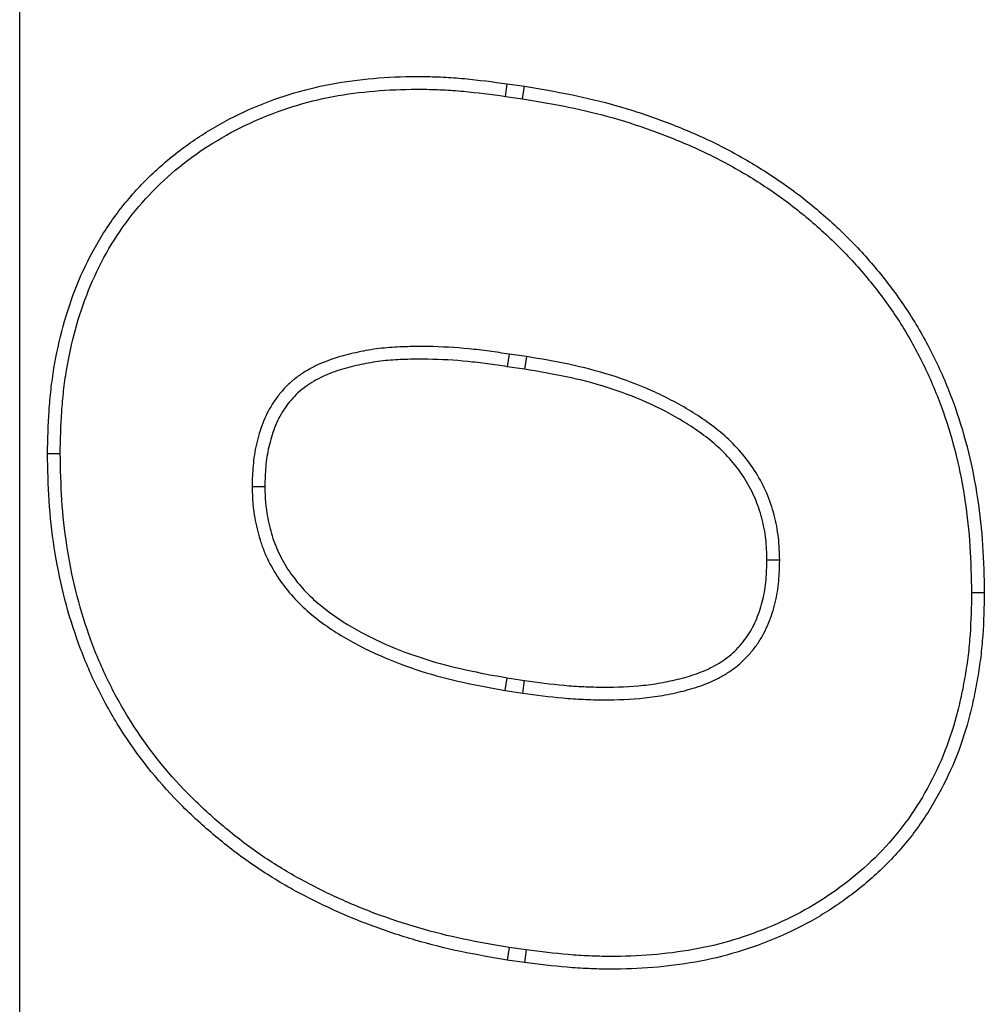
# Model space of a CAD drawing. Units: inches. Extents: x 0.5 to 8.5, y 0.5 to 10.5.
# Drawn here: x 2.5 to 2.6, y 5 to 5.1 of the extents above; entities that cross this region are included whole.
import ezdxf

# ---------------------------------------------------------------- set-up
doc = ezdxf.new("R2010")
doc.units = ezdxf.units.IN
doc.header["$MEASUREMENT"] = 0

msp = doc.modelspace()

# ---------------------------------------------------------------- linework, layer by layer
at = {"color": 7, "linetype": 'Continuous', "lineweight": 25}
for p, q in [((2.518724, 4.067396), (2.518724, 5.267396)), ((2.546537, 5.058777), (2.546636, 5.059498)), ((2.546636, 5.059498), (2.547631, 5.059356)), ((2.547518, 5.058637), (2.547631, 5.059356)), ((2.546537, 5.058777), (2.547518, 5.058637)), ((2.546742, 5.044011), (2.546636, 5.04329)), ((2.547743, 5.043868), (2.546742, 5.044011)), ((2.547743, 5.043868), (2.547631, 5.043148)), ((2.547631, 5.043148), (2.546636, 5.04329)), ((2.521044, 5.038305), (2.520315, 5.038305)), ((2.53203, 5.036431), (2.532759, 5.03643)), ((2.562237, 5.03221), (2.561509, 5.032211)), ((2.573224, 5.030349), (2.573952, 5.03035)), ((2.546514, 5.024746), (2.546636, 5.025464)), ((2.546636, 5.025464), (2.547631, 5.025307)), ((2.547526, 5.024587), (2.547631, 5.025307)), ((2.546514, 5.024746), (2.547526, 5.024587)), ((2.54675, 5.010018), (2.546636, 5.009299)), ((2.547727, 5.009879), (2.54675, 5.010018)), ((2.547727, 5.009879), (2.547631, 5.009157)), ((2.547631, 5.009157), (2.546636, 5.009299))]:
    msp.add_line(p, q, dxfattribs=at)
for points, knots in [([(2.520315, 5.038305), (2.520334, 5.039125), (2.520352, 5.039945), (2.520434, 5.041171), (2.52047, 5.04158), (2.520564, 5.042395), (2.520621, 5.042801), (2.520956, 5.044824), (2.52138, 5.046419), (2.522299, 5.048701), (2.522653, 5.049444), (2.523459, 5.050872), (2.523912, 5.051559), (2.524906, 5.052864), (2.525447, 5.053483), (2.526611, 5.054639), (2.527233, 5.055177), (2.528539, 5.056169), (2.529224, 5.056624), (2.530642, 5.057449), (2.531376, 5.057818), (2.532885, 5.058462), (2.533658, 5.058739), (2.535231, 5.059206), (2.53603, 5.059395), (2.537646, 5.059675), (2.538462, 5.05977), (2.540098, 5.059892), (2.540918, 5.059917), (2.542148, 5.059909), (2.542558, 5.059898), (2.543377, 5.059858), (2.543786, 5.059829), (2.54501, 5.059715), (2.545823, 5.059607), (2.546636, 5.059498)], [0, 0, 0, 0, 0.0625, 0.0625, 0.09375, 0.09375, 0.125, 0.125, 0.25, 0.25, 0.3125, 0.3125, 0.375, 0.375, 0.4375, 0.4375, 0.5, 0.5, 0.5625, 0.5625, 0.625, 0.625, 0.6875, 0.6875, 0.75, 0.75, 0.8125, 0.8125, 0.875, 0.875, 0.90625, 0.90625, 0.9375, 0.9375, 1, 1, 1, 1]), ([(2.521044, 5.038305), (2.521062, 5.039119), (2.52108, 5.039923), (2.521159, 5.041113), (2.521195, 5.041508), (2.521286, 5.042299), (2.521341, 5.042694), (2.521666, 5.044658), (2.522078, 5.046202), (2.522963, 5.048402), (2.523303, 5.049115), (2.524076, 5.050486), (2.524511, 5.051144), (2.525465, 5.052396), (2.525985, 5.05299), (2.5271, 5.054099), (2.527698, 5.054616), (2.528955, 5.055571), (2.529615, 5.056009), (2.530983, 5.056805), (2.531689, 5.05716), (2.533143, 5.057781), (2.533892, 5.058049), (2.535412, 5.058501), (2.536182, 5.058682), (2.537744, 5.058953), (2.538537, 5.059046), (2.54013, 5.059164), (2.540933, 5.059189), (2.542134, 5.059181), (2.542534, 5.059171), (2.543332, 5.059132), (2.543729, 5.059104), (2.544922, 5.058992), (2.545725, 5.058885), (2.546537, 5.058777)], [0.0004206, 0.0004206, 0.0004206, 0.0004206, 0.0625, 0.0625, 0.09375, 0.09375, 0.125, 0.125, 0.25, 0.25, 0.3125, 0.3125, 0.375, 0.375, 0.4375, 0.4375, 0.5, 0.5, 0.5625, 0.5625, 0.625, 0.625, 0.6875, 0.6875, 0.75, 0.75, 0.8125, 0.8125, 0.875, 0.875, 0.90625, 0.90625, 0.9375, 0.9375, 0.9999169, 0.9999169, 0.9999169, 0.9999169]), ([(2.547631, 5.059356), (2.548518, 5.059205), (2.549405, 5.059054), (2.551168, 5.058696), (2.552043, 5.058486), (2.553774, 5.057994), (2.554629, 5.057711), (2.556315, 5.057083), (2.557149, 5.056741), (2.558781, 5.055985), (2.559579, 5.055567), (2.561135, 5.054662), (2.561894, 5.054177), (2.563359, 5.053132), (2.564063, 5.05257), (2.565417, 5.051385), (2.56607, 5.050764), (2.567306, 5.049456), (2.567889, 5.048769), (2.568986, 5.047342), (2.569501, 5.046603), (2.57044, 5.045068), (2.570865, 5.044273), (2.571634, 5.042646), (2.571977, 5.041813), (2.572577, 5.040116), (2.572833, 5.039252), (2.57326, 5.037504), (2.573431, 5.03662), (2.5737, 5.03484), (2.573796, 5.033944), (2.573911, 5.032149), (2.573931, 5.03125), (2.573952, 5.03035)], [0, 0, 0, 0, 0.0625, 0.0625, 0.125, 0.125, 0.1875, 0.1875, 0.25, 0.25, 0.3125, 0.3125, 0.375, 0.375, 0.4375, 0.4375, 0.5, 0.5, 0.5625, 0.5625, 0.625, 0.625, 0.6875, 0.6875, 0.75, 0.75, 0.8125, 0.8125, 0.875, 0.875, 0.9375, 0.9375, 1, 1, 1, 1]), ([(2.547518, 5.058637), (2.548402, 5.058486), (2.549278, 5.058337), (2.551007, 5.057986), (2.551864, 5.057781), (2.553556, 5.0573), (2.554391, 5.057023), (2.556045, 5.056406), (2.556863, 5.056071), (2.558455, 5.055334), (2.559231, 5.054928), (2.56075, 5.054044), (2.561492, 5.05357), (2.562916, 5.052554), (2.5636, 5.052008), (2.564922, 5.050851), (2.565558, 5.050245), (2.566759, 5.048974), (2.567326, 5.048307), (2.568395, 5.046917), (2.568895, 5.046199), (2.569805, 5.044712), (2.570217, 5.04394), (2.570965, 5.042357), (2.571299, 5.041547), (2.571882, 5.039897), (2.572131, 5.039057), (2.572547, 5.037354), (2.572714, 5.036491), (2.572977, 5.034752), (2.573071, 5.033878), (2.573183, 5.032128), (2.573203, 5.031243), (2.573224, 5.030349)], [0.0002235, 0.0002235, 0.0002235, 0.0002235, 0.0625, 0.0625, 0.125, 0.125, 0.1875, 0.1875, 0.25, 0.25, 0.3125, 0.3125, 0.375, 0.375, 0.4375, 0.4375, 0.5, 0.5, 0.5625, 0.5625, 0.625, 0.625, 0.6875, 0.6875, 0.75, 0.75, 0.8125, 0.8125, 0.875, 0.875, 0.9375, 0.9375, 0.9996382, 0.9996382, 0.9996382, 0.9996382]), ([(2.546742, 5.044011), (2.546366, 5.044067), (2.545987, 5.044124), (2.545221, 5.044228), (2.544832, 5.044275), (2.543666, 5.044389), (2.542885, 5.044433), (2.541714, 5.04445), (2.541323, 5.044447), (2.540542, 5.044427), (2.540149, 5.044409), (2.539548, 5.044357), (2.539346, 5.044335), (2.538945, 5.04428), (2.538747, 5.044248), (2.538156, 5.04414), (2.537769, 5.044055), (2.537187, 5.043902), (2.536994, 5.043847), (2.536603, 5.043724), (2.536407, 5.043656), (2.536014, 5.043501), (2.535819, 5.043413), (2.535442, 5.043223), (2.535258, 5.043121), (2.534898, 5.042901), (2.534719, 5.042781), (2.53437, 5.042514), (2.534199, 5.042366), (2.533886, 5.042056), (2.533742, 5.041893), (2.533472, 5.041561), (2.533345, 5.041387), (2.533108, 5.041024), (2.532997, 5.040832), (2.532803, 5.040445), (2.532718, 5.040249), (2.532566, 5.039857), (2.532499, 5.039661), (2.532378, 5.039263), (2.532324, 5.039062), (2.532186, 5.038455), (2.532123, 5.038044), (2.532051, 5.037225), (2.532041, 5.036829), (2.532031, 5.036448), (2.532031, 5.036443), (2.532031, 5.036437), (2.53203, 5.036431)], [0.000141, 0.000141, 0.000141, 0.000141, 0.0625, 0.0625, 0.125, 0.125, 0.25, 0.25, 0.3125, 0.3125, 0.375, 0.375, 0.40625, 0.40625, 0.4375, 0.4375, 0.5, 0.5, 0.53125, 0.53125, 0.5625, 0.5625, 0.59375, 0.59375, 0.625, 0.625, 0.65625, 0.65625, 0.6875, 0.6875, 0.71875, 0.71875, 0.75, 0.75, 0.78125, 0.78125, 0.8125, 0.8125, 0.84375, 0.84375, 0.875, 0.875, 0.9375, 0.9375, 1, 1, 1, 1.000982, 1.000982, 1.000982, 1.000982]), ([(2.562237, 5.03221), (2.562237, 5.032216), (2.562236, 5.032222), (2.562236, 5.032229), (2.562231, 5.032431), (2.562226, 5.032638), (2.562206, 5.033064), (2.562191, 5.033283), (2.56214, 5.033724), (2.562106, 5.033942), (2.562022, 5.034372), (2.561974, 5.034583), (2.561808, 5.035216), (2.561667, 5.035636), (2.56132, 5.036448), (2.561114, 5.03684), (2.56042, 5.037959), (2.559851, 5.038635), (2.558887, 5.039516), (2.558548, 5.039785), (2.55786, 5.040285), (2.557508, 5.040519), (2.55643, 5.041181), (2.555684, 5.041568), (2.554156, 5.042251), (2.553373, 5.042545), (2.551782, 5.043049), (2.550973, 5.043257), (2.549355, 5.043596), (2.548548, 5.043732), (2.547752, 5.043866), (2.547749, 5.043867), (2.547746, 5.043867), (2.547743, 5.043868)], [-0.000971, -0.000971, -0.000971, -0.000971, 0, 0, 0, 0.03125, 0.03125, 0.0625, 0.0625, 0.09375, 0.09375, 0.125, 0.125, 0.1875, 0.1875, 0.25, 0.25, 0.375, 0.375, 0.4375, 0.4375, 0.5, 0.5, 0.625, 0.625, 0.75, 0.75, 0.875, 0.875, 1, 1, 1, 1.000471, 1.000471, 1.000471, 1.000471]), ([(2.546636, 5.04329), (2.54626, 5.043347), (2.545884, 5.043403), (2.54513, 5.043506), (2.544752, 5.043551), (2.543615, 5.043662), (2.542854, 5.043705), (2.541713, 5.043722), (2.541332, 5.043719), (2.540571, 5.043699), (2.540191, 5.043682), (2.539622, 5.043633), (2.539433, 5.043612), (2.539056, 5.04356), (2.538868, 5.04353), (2.538306, 5.043427), (2.537934, 5.043345), (2.537382, 5.0432), (2.537199, 5.043148), (2.536835, 5.043034), (2.536655, 5.042971), (2.536301, 5.042831), (2.536128, 5.042753), (2.535787, 5.042582), (2.535621, 5.04249), (2.535295, 5.04229), (2.535137, 5.042184), (2.534834, 5.041953), (2.53469, 5.041828), (2.53442, 5.04156), (2.534293, 5.041417), (2.534053, 5.041121), (2.53394, 5.040967), (2.533731, 5.040648), (2.533636, 5.040483), (2.533466, 5.040143), (2.53339, 5.039968), (2.533252, 5.039612), (2.53319, 5.039432), (2.533079, 5.039068), (2.53303, 5.038884), (2.532904, 5.038327), (2.532846, 5.037949), (2.532778, 5.037191), (2.532768, 5.03681), (2.532759, 5.03643)], [0, 0, 0, 0, 0.0625, 0.0625, 0.125, 0.125, 0.25, 0.25, 0.3125, 0.3125, 0.375, 0.375, 0.40625, 0.40625, 0.4375, 0.4375, 0.5, 0.5, 0.53125, 0.53125, 0.5625, 0.5625, 0.59375, 0.59375, 0.625, 0.625, 0.65625, 0.65625, 0.6875, 0.6875, 0.71875, 0.71875, 0.75, 0.75, 0.78125, 0.78125, 0.8125, 0.8125, 0.84375, 0.84375, 0.875, 0.875, 0.9375, 0.9375, 1, 1, 1, 1]), ([(2.561509, 5.032211), (2.561504, 5.032413), (2.561499, 5.032615), (2.56148, 5.033018), (2.561465, 5.03322), (2.561419, 5.03362), (2.561388, 5.03382), (2.561311, 5.034217), (2.561266, 5.034414), (2.561112, 5.035), (2.560983, 5.035384), (2.560665, 5.036127), (2.560477, 5.036486), (2.559838, 5.037516), (2.559314, 5.03814), (2.558419, 5.038957), (2.558103, 5.039209), (2.557449, 5.039684), (2.557112, 5.039908), (2.556079, 5.040542), (2.555361, 5.040915), (2.553885, 5.041574), (2.553128, 5.041859), (2.551587, 5.042347), (2.550804, 5.042548), (2.549224, 5.04288), (2.548427, 5.043014), (2.547631, 5.043148)], [0, 0, 0, 0, 0.03125, 0.03125, 0.0625, 0.0625, 0.09375, 0.09375, 0.125, 0.125, 0.1875, 0.1875, 0.25, 0.25, 0.375, 0.375, 0.4375, 0.4375, 0.5, 0.5, 0.625, 0.625, 0.75, 0.75, 0.875, 0.875, 1, 1, 1, 1]), ([(2.546636, 5.009299), (2.54575, 5.009451), (2.544864, 5.009603), (2.543105, 5.009973), (2.542233, 5.010193), (2.540507, 5.010698), (2.539653, 5.01098), (2.53797, 5.011611), (2.537141, 5.011961), (2.535512, 5.012723), (2.534712, 5.013134), (2.533154, 5.014031), (2.532397, 5.014519), (2.530936, 5.015568), (2.530232, 5.016128), (2.528873, 5.017305), (2.528217, 5.017921), (2.526352, 5.01987), (2.525255, 5.021307), (2.523843, 5.023605), (2.52341, 5.024395), (2.522639, 5.02602), (2.522301, 5.026854), (2.521703, 5.02855), (2.521444, 5.029412), (2.521014, 5.031158), (2.520841, 5.032041), (2.520569, 5.033819), (2.520472, 5.034713), (2.520357, 5.036507), (2.520336, 5.037406), (2.520315, 5.038305)], [0, 0, 0, 0, 0.0625, 0.0625, 0.125, 0.125, 0.1875, 0.1875, 0.25, 0.25, 0.3125, 0.3125, 0.375, 0.375, 0.4375, 0.4375, 0.5, 0.5, 0.625, 0.625, 0.6875, 0.6875, 0.75, 0.75, 0.8125, 0.8125, 0.875, 0.875, 0.9375, 0.9375, 1, 1, 1, 1]), ([(2.54675, 5.010018), (2.545867, 5.01017), (2.544993, 5.01032), (2.543273, 5.010681), (2.542421, 5.010897), (2.540728, 5.011392), (2.53989, 5.011669), (2.538243, 5.012286), (2.537433, 5.012628), (2.535838, 5.013375), (2.535054, 5.013777), (2.533537, 5.01465), (2.532803, 5.015124), (2.53138, 5.016145), (2.530693, 5.016691), (2.529365, 5.017842), (2.528725, 5.018444), (2.526914, 5.020335), (2.52585, 5.02173), (2.524475, 5.023966), (2.524056, 5.024732), (2.523309, 5.026306), (2.522979, 5.027118), (2.522397, 5.02877), (2.522146, 5.029609), (2.521726, 5.031309), (2.521557, 5.032171), (2.521292, 5.033908), (2.521197, 5.03478), (2.521085, 5.036528), (2.521064, 5.037412), (2.521044, 5.038305)], [0.0002371, 0.0002371, 0.0002371, 0.0002371, 0.0625, 0.0625, 0.125, 0.125, 0.1875, 0.1875, 0.25, 0.25, 0.3125, 0.3125, 0.375, 0.375, 0.4375, 0.4375, 0.5, 0.5, 0.625, 0.625, 0.6875, 0.6875, 0.75, 0.75, 0.8125, 0.8125, 0.875, 0.875, 0.9375, 0.9375, 0.9996163, 0.9996163, 0.9996163, 0.9996163]), ([(2.53203, 5.036431), (2.532031, 5.036425), (2.532031, 5.036419), (2.532031, 5.036413), (2.532036, 5.03621), (2.53204, 5.036002), (2.532056, 5.035682), (2.532062, 5.035574), (2.53208, 5.035354), (2.532091, 5.035243), (2.532132, 5.034911), (2.532168, 5.034694), (2.532252, 5.034269), (2.532299, 5.034062), (2.532405, 5.033644), (2.532464, 5.033434), (2.532602, 5.033013), (2.532681, 5.032802), (2.532942, 5.032188), (2.533151, 5.031794), (2.53362, 5.031051), (2.533877, 5.030699), (2.53444, 5.03003), (2.534744, 5.029715), (2.535702, 5.028838), (2.536398, 5.028339), (2.537843, 5.027458), (2.538592, 5.027076), (2.540122, 5.0264), (2.540904, 5.026108), (2.542491, 5.025605), (2.543297, 5.025394), (2.544908, 5.02504), (2.545711, 5.024893), (2.546505, 5.024748), (2.546508, 5.024747), (2.546511, 5.024747), (2.546514, 5.024746)], [-0.000925, -0.000925, -0.000925, -0.000925, 0, 0, 0, 0.03125, 0.03125, 0.046875, 0.046875, 0.0625, 0.0625, 0.09375, 0.09375, 0.125, 0.125, 0.15625, 0.15625, 0.1875, 0.1875, 0.25, 0.25, 0.3125, 0.3125, 0.375, 0.375, 0.5, 0.5, 0.625, 0.625, 0.75, 0.75, 0.875, 0.875, 1, 1, 1, 1.000477, 1.000477, 1.000477, 1.000477]), ([(2.532759, 5.03643), (2.532763, 5.036228), (2.532768, 5.036025), (2.532783, 5.035723), (2.532789, 5.035622), (2.532805, 5.035421), (2.532815, 5.035321), (2.532852, 5.035021), (2.532885, 5.034821), (2.532963, 5.034425), (2.533008, 5.034227), (2.533107, 5.033836), (2.533162, 5.033641), (2.533288, 5.033258), (2.533359, 5.033068), (2.533596, 5.03251), (2.533786, 5.032152), (2.534217, 5.031469), (2.534456, 5.031142), (2.534976, 5.030524), (2.535257, 5.030233), (2.536151, 5.029415), (2.53681, 5.028941), (2.53819, 5.028099), (2.538912, 5.02773), (2.54039, 5.027078), (2.541148, 5.026795), (2.542688, 5.026306), (2.54347, 5.026102), (2.545047, 5.025755), (2.545842, 5.025609), (2.546636, 5.025464)], [0, 0, 0, 0, 0.03125, 0.03125, 0.046875, 0.046875, 0.0625, 0.0625, 0.09375, 0.09375, 0.125, 0.125, 0.15625, 0.15625, 0.1875, 0.1875, 0.25, 0.25, 0.3125, 0.3125, 0.375, 0.375, 0.5, 0.5, 0.625, 0.625, 0.75, 0.75, 0.875, 0.875, 1, 1, 1, 1]), ([(2.547526, 5.024587), (2.547529, 5.024587), (2.547531, 5.024586), (2.547534, 5.024586), (2.548284, 5.024486), (2.54905, 5.024384), (2.550211, 5.024281), (2.5506, 5.024254), (2.551379, 5.02422), (2.551768, 5.024211), (2.552935, 5.024208), (2.553715, 5.024235), (2.554899, 5.024359), (2.555294, 5.024415), (2.556078, 5.02456), (2.556467, 5.024648), (2.557044, 5.024804), (2.557236, 5.024859), (2.557623, 5.024983), (2.557817, 5.025051), (2.558205, 5.025204), (2.558397, 5.025289), (2.558773, 5.025474), (2.558957, 5.025574), (2.55932, 5.025793), (2.559499, 5.025912), (2.559847, 5.026175), (2.560017, 5.026321), (2.56033, 5.026625), (2.560475, 5.026785), (2.560747, 5.027112), (2.560876, 5.027282), (2.561117, 5.02764), (2.56123, 5.027829), (2.561429, 5.028212), (2.561516, 5.028405), (2.561674, 5.02879), (2.561745, 5.028982), (2.561875, 5.029376), (2.561933, 5.029577), (2.562081, 5.030191), (2.562143, 5.030604), (2.562216, 5.031418), (2.562226, 5.031812), (2.562236, 5.032191), (2.562236, 5.032197), (2.562237, 5.032204), (2.562237, 5.03221)], [-0.000456, -0.000456, -0.000456, -0.000456, 0, 0, 0, 0.125, 0.125, 0.1875, 0.1875, 0.25, 0.25, 0.375, 0.375, 0.4375, 0.4375, 0.5, 0.5, 0.53125, 0.53125, 0.5625, 0.5625, 0.59375, 0.59375, 0.625, 0.625, 0.65625, 0.65625, 0.6875, 0.6875, 0.71875, 0.71875, 0.75, 0.75, 0.78125, 0.78125, 0.8125, 0.8125, 0.84375, 0.84375, 0.875, 0.875, 0.9375, 0.9375, 1, 1, 1, 1.001036, 1.001036, 1.001036, 1.001036]), ([(2.547631, 5.025307), (2.548382, 5.025207), (2.549133, 5.025108), (2.550266, 5.025007), (2.550644, 5.024981), (2.551401, 5.024947), (2.55178, 5.024939), (2.552916, 5.024936), (2.553675, 5.024963), (2.554806, 5.025081), (2.555181, 5.025135), (2.555926, 5.025272), (2.556296, 5.025356), (2.556845, 5.025504), (2.557027, 5.025557), (2.557388, 5.025672), (2.557567, 5.025735), (2.55792, 5.025874), (2.558093, 5.025951), (2.558433, 5.026118), (2.5586, 5.026209), (2.558925, 5.026405), (2.559083, 5.02651), (2.559386, 5.026739), (2.55953, 5.026863), (2.559801, 5.027127), (2.55993, 5.027267), (2.560172, 5.02756), (2.560287, 5.027711), (2.560499, 5.028026), (2.560596, 5.028189), (2.560771, 5.028525), (2.560849, 5.028698), (2.560993, 5.029049), (2.561059, 5.029227), (2.561178, 5.029587), (2.56123, 5.029769), (2.561364, 5.030322), (2.561421, 5.030698), (2.561488, 5.031453), (2.561498, 5.031832), (2.561509, 5.032211)], [0, 0, 0, 0, 0.125, 0.125, 0.1875, 0.1875, 0.25, 0.25, 0.375, 0.375, 0.4375, 0.4375, 0.5, 0.5, 0.53125, 0.53125, 0.5625, 0.5625, 0.59375, 0.59375, 0.625, 0.625, 0.65625, 0.65625, 0.6875, 0.6875, 0.71875, 0.71875, 0.75, 0.75, 0.78125, 0.78125, 0.8125, 0.8125, 0.84375, 0.84375, 0.875, 0.875, 0.9375, 0.9375, 1, 1, 1, 1]), ([(2.573952, 5.03035), (2.573935, 5.029531), (2.573919, 5.028713), (2.573834, 5.027489), (2.573795, 5.027082), (2.573695, 5.02627), (2.573635, 5.025865), (2.573498, 5.025057), (2.573421, 5.024655), (2.573249, 5.023855), (2.573154, 5.023457), (2.572834, 5.022272), (2.572573, 5.021494), (2.571952, 5.019979), (2.571591, 5.019242), (2.57078, 5.01782), (2.570329, 5.017134), (2.569334, 5.015834), (2.568789, 5.01522), (2.567621, 5.014074), (2.566997, 5.013541), (2.565692, 5.012552), (2.56501, 5.012097), (2.563592, 5.011278), (2.562858, 5.010913), (2.561352, 5.01027), (2.560581, 5.009992), (2.559013, 5.009521), (2.558216, 5.00933), (2.556604, 5.009043), (2.555791, 5.008943), (2.554159, 5.008812), (2.553341, 5.008781), (2.552113, 5.008783), (2.551704, 5.008792), (2.550886, 5.008827), (2.550478, 5.008853), (2.549256, 5.008957), (2.548443, 5.009057), (2.547631, 5.009157)], [0, 0, 0, 0, 0.0625, 0.0625, 0.09375, 0.09375, 0.125, 0.125, 0.15625, 0.15625, 0.1875, 0.1875, 0.25, 0.25, 0.3125, 0.3125, 0.375, 0.375, 0.4375, 0.4375, 0.5, 0.5, 0.5625, 0.5625, 0.625, 0.625, 0.6875, 0.6875, 0.75, 0.75, 0.8125, 0.8125, 0.875, 0.875, 0.90625, 0.90625, 0.9375, 0.9375, 1, 1, 1, 1]), ([(2.573224, 5.030349), (2.573207, 5.029536), (2.573191, 5.028734), (2.573109, 5.027551), (2.573071, 5.027158), (2.572974, 5.02637), (2.572916, 5.025977), (2.572782, 5.02519), (2.572707, 5.024797), (2.572539, 5.024019), (2.572447, 5.023633), (2.572138, 5.022489), (2.571887, 5.021741), (2.57129, 5.020284), (2.570944, 5.019576), (2.570163, 5.018208), (2.56973, 5.017549), (2.568778, 5.016304), (2.568256, 5.015716), (2.567135, 5.014617), (2.566534, 5.014104), (2.565276, 5.01315), (2.564619, 5.012712), (2.563254, 5.011923), (2.562546, 5.011571), (2.561093, 5.010951), (2.560346, 5.010682), (2.558829, 5.010226), (2.558062, 5.010042), (2.556503, 5.009764), (2.555712, 5.009667), (2.554122, 5.009539), (2.553323, 5.009509), (2.552124, 5.009511), (2.551725, 5.00952), (2.550928, 5.009554), (2.550531, 5.00958), (2.549338, 5.009681), (2.548537, 5.009779), (2.547727, 5.009879)], [0.0003977, 0.0003977, 0.0003977, 0.0003977, 0.0625, 0.0625, 0.09375, 0.09375, 0.125, 0.125, 0.15625, 0.15625, 0.1875, 0.1875, 0.25, 0.25, 0.3125, 0.3125, 0.375, 0.375, 0.4375, 0.4375, 0.5, 0.5, 0.5625, 0.5625, 0.625, 0.625, 0.6875, 0.6875, 0.75, 0.75, 0.8125, 0.8125, 0.875, 0.875, 0.90625, 0.90625, 0.9375, 0.9375, 0.9998184, 0.9998184, 0.9998184, 0.9998184])]:
    msp.add_open_spline(points, degree=3, knots=knots, dxfattribs=at)

doc.saveas('drawing.dxf')
